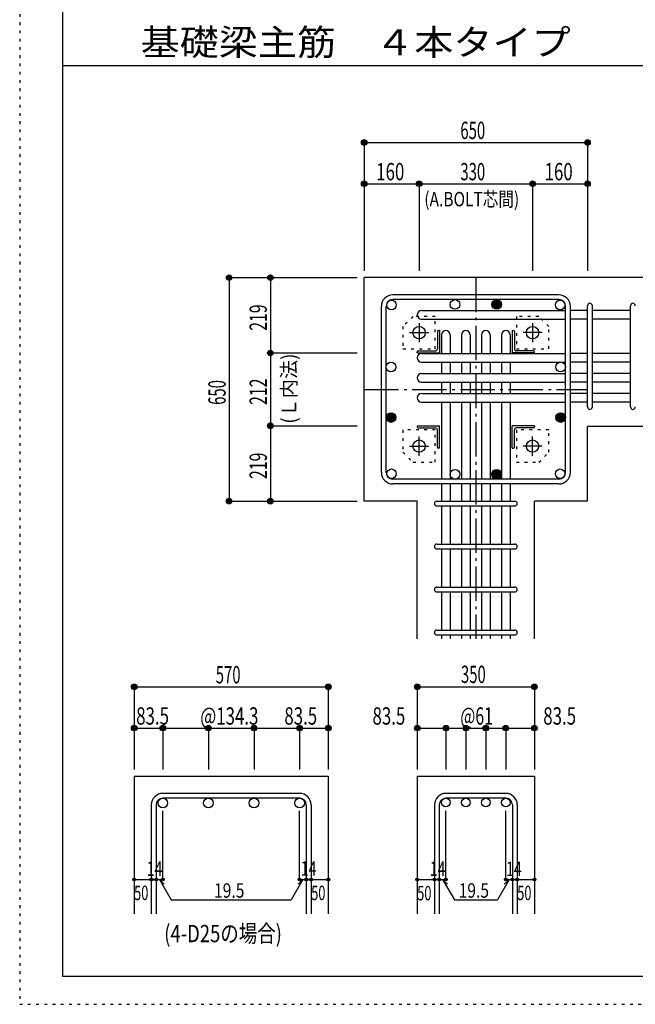
# Model space of a CAD drawing. Units: millimetres. Extents: x 94 to 8294, y 92 to 5852.
# Drawn here: x 94 to 1885, y 92 to 2956 of the extents above; entities that cross this region are included whole.
import ezdxf

# ---------------------------------------------------------------- set-up
doc = ezdxf.new("R2010")
doc.units = ezdxf.units.MM
doc.header["$LTSCALE"] = 20
for name, pattern in [('CENTER', [12, 5, -0.8, 0.4, -0.8, 5]), ('DIVIDE', [13.2, 5, -0.8, 0.4, -0.8, 0.4, -0.8, 5]), ('DOT', [1.6, 0.4, -0.8, 0.4])]:
    doc.linetypes.add(name, pattern=pattern)
for name, color, linetype in [('098', 7, 'Continuous'), ('099', 7, 'Continuous'), ('100', 7, 'Continuous'), ('101', 7, 'Continuous'), ('102', 7, 'Continuous'), ('103', 7, 'Continuous'), ('104', 7, 'Continuous'), ('106', 7, 'Continuous'), ('110', 7, 'Continuous'), ('241', 7, 'Continuous'), ('250', 7, 'Continuous')]:
    doc.layers.add(name, color=color, linetype=linetype)
doc.styles.add('DRACAD', font='txt', dxfattribs={"width": 0.85, "bigfont": 'extfont2'})

msp = doc.modelspace()

# ---------------------------------------------------------------- linework, layer by layer
at = {"layer": '098', "color": 2, "linetype": 'Continuous'}
for p, q in [((2146.1, 2205.3), (1096.1, 2205.3)), ((1096.1, 1555.3), (1096.1, 2205.3)), ((2146.1, 1772.3), (1746.1, 1772.3)), ((1746.1, 1555.3), (1746.1, 1772.3)), ((1250.6, 1555.3), (1096.1, 1555.3)), ((1250.6, 1155.3), (1250.6, 1555.3)), ((1591.6, 1155.3), (1591.6, 1555.3)), ((1746.1, 1555.3), (1591.6, 1555.3)), ((426.8, 755.3), (426.8, 355.3)), ((426.8, 755.3), (991.8, 755.3)), ((991.8, 755.3), (991.8, 355.3)), ((1250.6, 755.3), (1250.6, 355.3)), ((1250.6, 755.3), (1591.6, 755.3)), ((1591.6, 755.3), (1591.6, 355.3))]:
    msp.add_line(p, q, dxfattribs=at)
at = {"layer": '099', "color": 4, "linetype": 'CENTER'}
for p, q in [((1256.1, 2073.1), (1256.1, 2017.6)), ((1586.1, 2073.1), (1586.1, 2017.6)), ((1228.3, 2045.3), (1283.8, 2045.3)), ((1613.9, 2045.3), (1558.4, 2045.3)), ((1256.1, 1687.5), (1256.1, 1743)), ((1586.1, 1687.5), (1586.1, 1743)), ((1228.3, 1715.3), (1283.8, 1715.3)), ((1613.9, 1715.3), (1558.4, 1715.3))]:
    msp.add_line(p, q, dxfattribs=at)
at = {"layer": '099', "color": 4, "linetype": 'Continuous'}
for p, q in [((1309.1, 2048.3), (1309.1, 1998.3)), ((1315.1, 2051.3), (1312.1, 2051.3)), ((1315.1, 2051.3), (1315.1, 1986.3)), ((1527.1, 2051.3), (1527.1, 1986.3)), ((1527.1, 2051.3), (1530.1, 2051.3)), ((1533.1, 2048.3), (1533.1, 1998.3)), ((1250.1, 1986.3), (1250.1, 1989.3)), ((1250.1, 1986.3), (1315.1, 1986.3)), ((1253.1, 1992.3), (1303.1, 1992.3)), ((1592.1, 1986.3), (1527.1, 1986.3)), ((1589.1, 1992.3), (1539.1, 1992.3)), ((1592.1, 1986.3), (1592.1, 1989.3)), ((1250.1, 1774.3), (1250.1, 1771.3)), ((1250.1, 1774.3), (1315.1, 1774.3)), ((1253.1, 1768.3), (1303.1, 1768.3)), ((1309.1, 1712.3), (1309.1, 1762.3)), ((1315.1, 1709.3), (1315.1, 1774.3)), ((1527.1, 1709.3), (1527.1, 1774.3)), ((1592.1, 1774.3), (1527.1, 1774.3)), ((1533.1, 1712.3), (1533.1, 1762.3)), ((1589.1, 1768.3), (1539.1, 1768.3)), ((1592.1, 1774.3), (1592.1, 1771.3)), ((1592.1, 1774.3), (1592.1, 1771.3)), ((1315.1, 1709.3), (1312.1, 1709.3)), ((1527.1, 1709.3), (1530.1, 1709.3))]:
    msp.add_line(p, q, dxfattribs=at)
at = {"layer": '099', "color": 3, "linetype": 'Continuous'}
for centre in [(1256.1, 2045.3), (1586.1, 2045.3), (1256.1, 1715.3), (1586.1, 1715.3)]:
    msp.add_circle(centre, 18, dxfattribs=at)
at = {"layer": '099', "color": 4, "linetype": 'Continuous'}
for centre, radius, start, end in [((1312.1, 2048.3), 3, 90, 180), ((1530.1, 2048.3), 3, 0, 90), ((1253.1, 1989.3), 3, 90, 180), ((1303.1, 1998.3), 6, 270, 0), ((1539.1, 1998.3), 6, 180, 270), ((1589.1, 1989.3), 3, 0, 90), ((1253.1, 1771.3), 3, 180, 270), ((1303.1, 1762.3), 6, 0, 90), ((1539.1, 1762.3), 6, 90, 180), ((1589.1, 1771.3), 3, 270, 0), ((1312.1, 1712.3), 3, 180, 270), ((1530.1, 1712.3), 3, 270, 0)]:
    msp.add_arc(centre, radius, start, end, dxfattribs=at)
at = {"layer": '100', "color": 3, "linetype": 'Continuous'}
for centre in [(1175.7, 2125.7), (1360.6, 2127.3), (1666.5, 2125.7), (1174.1, 1945.3), (1668.1, 1945.3), (1175.7, 1634.9), (1360.6, 1633.3), (1666.5, 1634.9)]:
    msp.add_circle(centre, 14, dxfattribs=at)
at = {"layer": '100', "color": 4, "linetype": 'Continuous'}
for centre, radius in [((1481.6, 2127.3), 14), ((1481.6, 2127.3), 12.5), ((1481.6, 2127.3), 11), ((1481.6, 2127.3), 9.5), ((1481.6, 2127.3), 8), ((1481.6, 2127.3), 6.5), ((1481.6, 2127.3), 5), ((1481.6, 2127.3), 3.5), ((1481.6, 2127.3), 2), ((1481.6, 2127.3), 0.5), ((1174.1, 1798.5), 14), ((1174.1, 1798.5), 12.5), ((1174.1, 1798.5), 11), ((1174.1, 1798.5), 9.5), ((1174.1, 1798.5), 8), ((1174.1, 1798.5), 6.5), ((1668.1, 1798.5), 14), ((1668.1, 1798.5), 12.5), ((1668.1, 1798.5), 11), ((1668.1, 1798.5), 9.5), ((1668.1, 1798.5), 8), ((1668.1, 1798.5), 6.5), ((1174.1, 1798.5), 5), ((1174.1, 1798.5), 3.5), ((1174.1, 1798.5), 2), ((1174.1, 1798.5), 0.5), ((1668.1, 1798.5), 5), ((1668.1, 1798.5), 3.5), ((1668.1, 1798.5), 2), ((1668.1, 1798.5), 0.5), ((1481.6, 1633.3), 14), ((1481.6, 1633.3), 12.5), ((1481.6, 1633.3), 11), ((1481.6, 1633.3), 9.5), ((1481.6, 1633.3), 8), ((1481.6, 1633.3), 6.5), ((1481.6, 1633.3), 5), ((1481.6, 1633.3), 3.5), ((1481.6, 1633.3), 2), ((1481.6, 1633.3), 0.5)]:
    msp.add_circle(centre, radius, dxfattribs=at)
at = {"layer": '101', "color": 7, "linetype": 'Continuous'}
for p, q in [((1662.6, 2155.3), (1179.6, 2155.3)), ((1146.1, 1638.8), (1146.1, 2121.8)), ((1160.1, 1638.8), (1160.1, 2121.8)), ((1662.6, 2141.3), (1179.6, 2141.3)), ((1682.1, 1638.8), (1682.1, 2121.8)), ((1696.1, 1638.8), (1696.1, 2121.8)), ((1662.6, 1619.3), (1179.6, 1619.3)), ((1662.6, 1605.3), (1179.6, 1605.3))]:
    msp.add_line(p, q, dxfattribs=at)
for centre, radius, start, end in [((1179.6, 2121.8), 33.5, 90, 180), ((1662.6, 2121.8), 33.5, 0, 90), ((1179.6, 2121.8), 19.5, 90, 180), ((1662.6, 2121.8), 19.5, 0, 90), ((1179.6, 1638.8), 33.5, 180, 270), ((1179.6, 1638.8), 19.5, 180, 270), ((1662.6, 1638.8), 19.5, 270, 0), ((1662.6, 1638.8), 33.5, 270, 0)]:
    msp.add_arc(centre, radius, start, end, dxfattribs=at)
at = {"layer": '102', "color": 7, "linetype": 'Continuous'}
for p, q in [((1262.6, 2109.7), (1682.1, 2109.7)), ((1746.1, 2109.7), (1696.1, 2109.7)), ((1871.1, 2109.7), (1760.1, 2109.7)), ((1262.6, 2084.7), (1682.1, 2084.7)), ((1746.1, 2084.7), (1696.1, 2084.7)), ((1871.1, 2084.7), (1760.1, 2084.7)), ((1321.6, 2038.8), (1321.6, 1984.3)), ((1346.6, 2038.8), (1346.6, 1984.3)), ((1379.6, 2038.8), (1379.6, 1984.3)), ((1404.6, 2038.8), (1404.6, 1984.3)), ((1437.6, 2038.8), (1437.6, 1984.3)), ((1462.6, 2038.8), (1462.6, 1984.3)), ((1495.6, 2038.8), (1495.6, 1984.3)), ((1520.6, 2038.8), (1520.6, 1984.3)), ((1262.6, 1984.3), (1682.1, 1984.3)), ((1746.1, 1984.3), (1696.1, 1984.3)), ((1871.1, 1984.3), (1760.1, 1984.3)), ((1262.6, 1959.3), (1682.1, 1959.3)), ((1321.6, 1959.3), (1321.6, 1926.3)), ((1346.6, 1959.3), (1346.6, 1926.3)), ((1379.6, 1959.3), (1379.6, 1926.3)), ((1404.6, 1959.3), (1404.6, 1926.3)), ((1437.6, 1959.3), (1437.6, 1926.3)), ((1462.6, 1959.3), (1462.6, 1926.3)), ((1495.6, 1959.3), (1495.6, 1926.3)), ((1520.6, 1959.3), (1520.6, 1926.3)), ((1746.1, 1959.3), (1696.1, 1959.3)), ((1871.1, 1959.3), (1760.1, 1959.3)), ((1262.6, 1926.3), (1682.1, 1926.3)), ((1746.1, 1926.3), (1696.1, 1926.3)), ((1871.1, 1926.3), (1760.1, 1926.3)), ((1262.6, 1901.3), (1682.1, 1901.3)), ((1321.6, 1901.3), (1321.6, 1868.3)), ((1346.6, 1901.3), (1346.6, 1868.3)), ((1379.6, 1901.3), (1379.6, 1868.3)), ((1404.6, 1901.3), (1404.6, 1868.3)), ((1437.6, 1901.3), (1437.6, 1868.3)), ((1462.6, 1901.3), (1462.6, 1868.3)), ((1495.6, 1901.3), (1495.6, 1868.3)), ((1520.6, 1901.3), (1520.6, 1868.3)), ((1746.1, 1901.3), (1696.1, 1901.3)), ((1871.1, 1901.3), (1760.1, 1901.3)), ((1262.6, 1868.3), (1682.1, 1868.3)), ((1746.1, 1868.3), (1696.1, 1868.3)), ((1871.1, 1868.3), (1760.1, 1868.3)), ((1262.6, 1843.3), (1682.1, 1843.3)), ((1321.6, 1843.3), (1321.6, 1619.3)), ((1346.6, 1843.3), (1346.6, 1619.3)), ((1379.6, 1843.3), (1379.6, 1619.3)), ((1404.6, 1843.3), (1404.6, 1619.3)), ((1437.6, 1843.3), (1437.6, 1619.3)), ((1462.6, 1843.3), (1462.6, 1619.3)), ((1495.6, 1843.3), (1495.6, 1619.3)), ((1520.6, 1843.3), (1520.6, 1619.3)), ((1746.1, 1843.3), (1696.1, 1843.3)), ((1871.1, 1843.3), (1760.1, 1843.3)), ((1321.6, 1605.3), (1321.6, 1555.3)), ((1346.6, 1605.3), (1346.6, 1555.3)), ((1379.6, 1605.3), (1379.6, 1555.3)), ((1404.6, 1605.3), (1404.6, 1555.3)), ((1437.6, 1605.3), (1437.6, 1555.3)), ((1462.6, 1605.3), (1462.6, 1555.3)), ((1495.6, 1605.3), (1495.6, 1555.3)), ((1520.6, 1605.3), (1520.6, 1555.3)), ((1321.6, 1541.3), (1321.6, 1430.3)), ((1346.6, 1541.3), (1346.6, 1430.3)), ((1379.6, 1541.3), (1379.6, 1430.3)), ((1404.6, 1541.3), (1404.6, 1430.3)), ((1437.6, 1541.3), (1437.6, 1430.3)), ((1462.6, 1541.3), (1462.6, 1430.3)), ((1495.6, 1541.3), (1495.6, 1430.3)), ((1520.6, 1541.3), (1520.6, 1430.3)), ((1321.6, 1416.3), (1321.6, 1305.3)), ((1346.6, 1416.3), (1346.6, 1305.3)), ((1379.6, 1416.3), (1379.6, 1305.3)), ((1404.6, 1416.3), (1404.6, 1305.3)), ((1437.6, 1416.3), (1437.6, 1305.3)), ((1462.6, 1416.3), (1462.6, 1305.3)), ((1495.6, 1416.3), (1495.6, 1305.3)), ((1520.6, 1416.3), (1520.6, 1305.3)), ((1321.6, 1291.3), (1321.6, 1180.3)), ((1346.6, 1291.3), (1346.6, 1180.3)), ((1379.6, 1291.3), (1379.6, 1180.3)), ((1404.6, 1291.3), (1404.6, 1180.3)), ((1437.6, 1291.3), (1437.6, 1180.3)), ((1462.6, 1291.3), (1462.6, 1180.3)), ((1495.6, 1291.3), (1495.6, 1180.3)), ((1520.6, 1291.3), (1520.6, 1180.3)), ((1321.6, 1166.3), (1321.6, 1155.3)), ((1346.6, 1166.3), (1346.6, 1155.3)), ((1379.6, 1166.3), (1379.6, 1155.3)), ((1404.6, 1166.3), (1404.6, 1155.3)), ((1437.6, 1166.3), (1437.6, 1155.3)), ((1462.6, 1166.3), (1462.6, 1155.3)), ((1495.6, 1166.3), (1495.6, 1155.3)), ((1520.6, 1166.3), (1520.6, 1155.3))]:
    msp.add_line(p, q, dxfattribs=at)
at = {"layer": '102', "color": 3, "linetype": 'Continuous'}
for centre, radius in [((510.3, 677.3), 14), ((642.9, 677.3), 14), ((775.6, 677.3), 14), ((908.3, 677.3), 14), ((1334.1, 678.8), 12.5), ((1392.1, 678.8), 12.5), ((1450.1, 678.8), 12.5), ((1508.1, 678.8), 12.5)]:
    msp.add_circle(centre, radius, dxfattribs=at)
at = {"layer": '102', "color": 7, "linetype": 'Continuous'}
for centre, start, end in [((1262.6, 2097.2), 90, 180), ((1262.6, 2097.2), 180, 270), ((1334.1, 2038.8), 90, 180), ((1334.1, 2038.8), 0, 90), ((1392.1, 2038.8), 90, 180), ((1392.1, 2038.8), 0, 90), ((1450.1, 2038.8), 90, 180), ((1450.1, 2038.8), 0, 90), ((1508.1, 2038.8), 90, 180), ((1508.1, 2038.8), 0, 90), ((1262.6, 1971.8), 90, 180), ((1262.6, 1971.8), 180, 270), ((1262.6, 1913.8), 90, 180), ((1262.6, 1913.8), 180, 270), ((1262.6, 1855.8), 90, 180), ((1262.6, 1855.8), 180, 270)]:
    msp.add_arc(centre, 12.5, start, end, dxfattribs=at)
at = {"layer": '103', "color": 7, "linetype": 'Continuous'}
for p, q in [((1746.1, 1829.3), (1746.1, 2123.3)), ((1746.1, 1829.3), (1746.1, 2123.3)), ((1746.1, 1829.3), (1746.1, 2123.3)), ((1746.1, 1829.3), (1746.1, 2123.3)), ((1760.1, 1829.3), (1760.1, 2123.3)), ((1760.1, 1829.3), (1760.1, 2123.3)), ((1760.1, 1829.3), (1760.1, 2123.3)), ((1760.1, 1829.3), (1760.1, 2123.3)), ((1871.1, 1829.3), (1871.1, 2123.3)), ((1307.6, 1555.3), (1534.2, 1555.3)), ((1307.6, 1541.3), (1534.2, 1541.3)), ((1307.6, 1430.3), (1534.2, 1430.3)), ((1307.6, 1416.3), (1534.2, 1416.3)), ((1307.6, 1305.3), (1534.2, 1305.3)), ((1307.6, 1291.3), (1534.2, 1291.3)), ((1307.6, 1180.3), (1534.2, 1180.3)), ((1307.6, 1166.3), (1534.2, 1166.3)), ((908.3, 705.3), (510.3, 705.3)), ((908.3, 691.3), (510.3, 691.3)), ((1508.1, 705.3), (1334.1, 705.3)), ((1508.1, 691.3), (1334.1, 691.3)), ((476.8, 671.8), (476.8, 355.3)), ((490.8, 671.8), (490.8, 355.3)), ((927.8, 671.8), (927.8, 355.3)), ((941.8, 671.8), (941.8, 355.3)), ((1300.6, 671.8), (1300.6, 355.3)), ((1314.6, 671.8), (1314.6, 355.3)), ((1527.6, 671.8), (1527.6, 355.3)), ((1541.6, 671.8), (1541.6, 355.3))]:
    msp.add_line(p, q, dxfattribs=at)
for centre, radius, start, end in [((1753.1, 2123.7), 7, 0, 180), ((1753.1, 2123.7), 7, 0, 180), ((1753.1, 2123.7), 7, 0, 180), ((1753.1, 2123.7), 7, 0, 180), ((1878.1, 2123.7), 7, 0, 180), ((1753.1, 1829.3), 7, 180, 0), ((1753.1, 1829.3), 7, 180, 0), ((1753.1, 1829.3), 7, 180, 0), ((1753.1, 1829.3), 7, 180, 0), ((1878.1, 1829.3), 7, 180, 0), ((1307.6, 1548.3), 7, 90, 270), ((1307.6, 1548.3), 7, 90, 270), ((1307.6, 1548.3), 7, 90, 270), ((1307.6, 1548.3), 7, 90, 270), ((1534.6, 1548.3), 7, 270, 90), ((1534.6, 1548.3), 7, 270, 90), ((1534.6, 1548.3), 7, 270, 90), ((1534.6, 1548.3), 7, 270, 90), ((1307.6, 1423.3), 7, 90, 270), ((1534.6, 1423.3), 7, 270, 90), ((1307.6, 1298.3), 7, 90, 270), ((1534.6, 1298.3), 7, 270, 90), ((1307.6, 1173.3), 7, 90, 270), ((1534.6, 1173.3), 7, 270, 90), ((510.3, 671.8), 33.5, 90, 180), ((510.3, 671.8), 19.5, 90, 180), ((908.3, 671.8), 33.5, 0, 90), ((908.3, 671.8), 19.5, 0, 90), ((1334.1, 671.8), 33.5, 90, 180), ((1334.1, 671.8), 19.5, 90, 180), ((1508.1, 671.8), 33.5, 0, 90), ((1508.1, 671.8), 19.5, 0, 90)]:
    msp.add_arc(centre, radius, start, end, dxfattribs=at)
at = {"layer": '106', "color": 4, "linetype": 'DOT'}
for p, q in [((1238.1, 2092.3), (1209.1, 2063.3)), ((1303.1, 2092.3), (1238.1, 2092.3)), ((1303.1, 1998.3), (1303.1, 2092.3)), ((1604.1, 2092.3), (1539.1, 2092.3)), ((1539.1, 2092.3), (1539.1, 1998.3)), ((1633.1, 2063.3), (1604.1, 2092.3)), ((1209.1, 2063.3), (1209.1, 1998.3)), ((1633.1, 1998.3), (1633.1, 2063.3)), ((1209.1, 1998.3), (1303.1, 1998.3)), ((1539.1, 1998.3), (1633.1, 1998.3)), ((1303.1, 1762.3), (1209.1, 1762.3)), ((1209.1, 1762.3), (1209.1, 1697.3)), ((1303.1, 1668.3), (1303.1, 1762.3)), ((1633.1, 1762.3), (1539.1, 1762.3)), ((1539.1, 1762.3), (1539.1, 1668.3)), ((1633.1, 1697.3), (1633.1, 1762.3)), ((1209.1, 1697.3), (1238.1, 1668.3)), ((1604.1, 1668.3), (1633.1, 1697.3)), ((1238.1, 1668.3), (1303.1, 1668.3)), ((1539.1, 1668.3), (1604.1, 1668.3))]:
    msp.add_line(p, q, dxfattribs=at)
at = {"layer": '110', "color": 4, "linetype": 'Continuous'}
for p, q in [((1096.1, 2598.4), (1096.1, 2478.4)), ((1096.1, 2598.4), (1746.1, 2598.4)), ((1746.1, 2598.4), (1746.1, 2478.4)), ((1096.1, 2478.4), (1096.1, 2225.3)), ((1096.1, 2478.4), (1256.1, 2478.4)), ((1256.1, 2478.4), (1256.1, 2225.3)), ((1256.1, 2478.4), (1586.1, 2478.4)), ((1586.1, 2478.4), (1586.1, 2225.3)), ((1586.1, 2478.4), (1746.1, 2478.4)), ((1746.1, 2478.4), (1746.1, 2225.3)), ((703.1, 2205.3), (823.1, 2205.3)), ((703.1, 2205.3), (703.1, 1555.3)), ((823.1, 2205.3), (1076.1, 2205.3)), ((823.1, 2205.3), (823.1, 1986.3)), ((823.1, 1986.3), (1076.1, 1986.3)), ((823.1, 1986.3), (823.1, 1774.3)), ((823.1, 1774.3), (1076.1, 1774.3)), ((823.1, 1774.3), (823.1, 1555.3)), ((703.1, 1555.3), (823.1, 1555.3)), ((823.1, 1555.3), (1076.1, 1555.3)), ((426.8, 1015.3), (426.8, 895.3)), ((426.8, 1015.3), (991.8, 1015.3)), ((991.8, 1015.3), (991.8, 895.3)), ((1250.6, 1015.3), (1250.6, 895.3)), ((1250.6, 1015.3), (1591.6, 1015.3)), ((1591.6, 1015.3), (1591.6, 895.3)), ((426.8, 895.3), (510.3, 895.3)), ((426.8, 895.3), (426.8, 775.3)), ((510.3, 895.3), (510.3, 775.3)), ((510.3, 895.3), (642.9, 895.3)), ((642.9, 895.3), (642.9, 775.3)), ((642.9, 895.3), (991.8, 895.3)), ((775.6, 895.3), (775.6, 775.3)), ((908.3, 895.3), (908.3, 775.3)), ((991.8, 895.3), (991.8, 775.3)), ((1250.6, 895.3), (1334.1, 895.3)), ((1250.6, 895.3), (1250.6, 775.3)), ((1334.1, 895.3), (1334.1, 775.3)), ((1334.1, 895.3), (1392.1, 895.3)), ((1392.1, 895.3), (1392.1, 775.3)), ((1392.1, 895.3), (1591.6, 895.3)), ((1450.1, 895.3), (1450.1, 775.3)), ((1508.1, 895.3), (1508.1, 775.3)), ((1591.6, 895.3), (1591.6, 775.3)), ((510.3, 455.3), (510.3, 654.7)), ((908.3, 455.3), (908.3, 654.7)), ((1334.1, 455.3), (1334.1, 654.7)), ((1508.1, 455.3), (1508.1, 654.7)), ((426.8, 455.3), (476.8, 455.3)), ((476.8, 455.3), (510.3, 455.3)), ((500.5, 455.3), (514.6, 441.2)), ((500.5, 455.3), (534.7, 396.1)), ((918, 455.3), (883.8, 396.1)), ((918, 455.3), (903.9, 441.2)), ((908.3, 455.3), (991.8, 455.3)), ((927.8, 455.3), (941.8, 455.3)), ((1250.6, 455.3), (1300.6, 455.3)), ((1300.6, 455.3), (1334.1, 455.3)), ((1324.4, 455.3), (1338.5, 441.2)), ((1324.4, 455.3), (1358.6, 396.1)), ((1517.9, 455.3), (1483.7, 396.1)), ((1517.9, 455.3), (1503.7, 441.2)), ((1508.1, 455.3), (1591.6, 455.3)), ((1527.6, 455.3), (1541.6, 455.3)), ((534.7, 396.1), (883.8, 396.1)), ((1358.6, 396.1), (1483.7, 396.1))]:
    msp.add_line(p, q, dxfattribs=at)
at = {"layer": '110', "color": 4, "linetype": 'CENTER'}
for p, q in [((1421.1, 2205.3), (1421.1, 1155.3)), ((1096.1, 1880.3), (1746.1, 1880.3))]:
    msp.add_line(p, q, dxfattribs=at)
at = {"layer": '110', "color": 4, "linetype": 'Continuous'}
for centre, radius in [((1096.1, 2598.4), 8), ((1746.1, 2598.4), 8), ((1096.1, 2598.4), 7.2), ((1096.1, 2598.4), 6.4), ((1096.1, 2598.4), 5.6), ((1096.1, 2598.4), 4.8), ((1096.1, 2598.4), 4), ((1096.1, 2598.4), 3.2), ((1096.1, 2598.4), 2.4), ((1096.1, 2598.4), 1.6), ((1096.1, 2598.4), 0.8), ((1746.1, 2598.4), 7.2), ((1746.1, 2598.4), 6.4), ((1746.1, 2598.4), 5.6), ((1746.1, 2598.4), 4.8), ((1746.1, 2598.4), 4), ((1746.1, 2598.4), 3.2), ((1746.1, 2598.4), 2.4), ((1746.1, 2598.4), 1.6), ((1746.1, 2598.4), 0.8), ((1096.1, 2478.4), 8), ((1096.1, 2478.4), 7.2), ((1096.1, 2478.4), 6.4), ((1096.1, 2478.4), 5.6), ((1096.1, 2478.4), 4.8), ((1096.1, 2478.4), 4), ((1096.1, 2478.4), 3.2), ((1096.1, 2478.4), 2.4), ((1096.1, 2478.4), 1.6), ((1096.1, 2478.4), 0.8), ((1256.1, 2478.4), 8), ((1256.1, 2478.4), 7.2), ((1256.1, 2478.4), 6.4), ((1256.1, 2478.4), 5.6), ((1256.1, 2478.4), 4.8), ((1256.1, 2478.4), 4), ((1256.1, 2478.4), 3.2), ((1256.1, 2478.4), 2.4), ((1256.1, 2478.4), 1.6), ((1256.1, 2478.4), 0.8), ((1586.1, 2478.4), 8), ((1586.1, 2478.4), 7.2), ((1586.1, 2478.4), 6.4), ((1586.1, 2478.4), 5.6), ((1586.1, 2478.4), 4.8), ((1586.1, 2478.4), 4), ((1586.1, 2478.4), 3.2), ((1586.1, 2478.4), 2.4), ((1586.1, 2478.4), 1.6), ((1586.1, 2478.4), 0.8), ((1746.1, 2478.4), 8), ((1746.1, 2478.4), 7.2), ((1746.1, 2478.4), 6.4), ((1746.1, 2478.4), 5.6), ((1746.1, 2478.4), 4.8), ((1746.1, 2478.4), 4), ((1746.1, 2478.4), 3.2), ((1746.1, 2478.4), 2.4), ((1746.1, 2478.4), 1.6), ((1746.1, 2478.4), 0.8), ((703.1, 2205.3), 8), ((703.1, 2205.3), 7.2), ((703.1, 2205.3), 6.4), ((703.1, 2205.3), 5.6), ((703.1, 2205.3), 4.8), ((703.1, 2205.3), 4), ((703.1, 2205.3), 3.2), ((703.1, 2205.3), 2.4), ((703.1, 2205.3), 1.6), ((703.1, 2205.3), 0.8), ((823.1, 2205.3), 8), ((823.1, 2205.3), 7.2), ((823.1, 2205.3), 6.4), ((823.1, 2205.3), 5.6), ((823.1, 2205.3), 4.8), ((823.1, 2205.3), 4), ((823.1, 2205.3), 3.2), ((823.1, 2205.3), 2.4), ((823.1, 2205.3), 1.6), ((823.1, 2205.3), 0.8), ((823.1, 1986.3), 8), ((823.1, 1986.3), 7.2), ((823.1, 1986.3), 6.4), ((823.1, 1986.3), 5.6), ((823.1, 1986.3), 4.8), ((823.1, 1986.3), 4), ((823.1, 1986.3), 3.2), ((823.1, 1986.3), 2.4), ((823.1, 1986.3), 1.6), ((823.1, 1986.3), 0.8), ((823.1, 1774.3), 8), ((823.1, 1774.3), 7.2), ((823.1, 1774.3), 6.4), ((823.1, 1774.3), 5.6), ((823.1, 1774.3), 4.8), ((823.1, 1774.3), 4), ((823.1, 1774.3), 3.2), ((823.1, 1774.3), 2.4), ((823.1, 1774.3), 1.6), ((823.1, 1774.3), 0.8), ((703.1, 1555.3), 8), ((703.1, 1555.3), 7.2), ((703.1, 1555.3), 6.4), ((703.1, 1555.3), 5.6), ((703.1, 1555.3), 4.8), ((703.1, 1555.3), 4), ((703.1, 1555.3), 3.2), ((703.1, 1555.3), 2.4), ((703.1, 1555.3), 1.6), ((703.1, 1555.3), 0.8), ((823.1, 1555.3), 8), ((823.1, 1555.3), 7.2), ((823.1, 1555.3), 6.4), ((823.1, 1555.3), 5.6), ((823.1, 1555.3), 4.8), ((823.1, 1555.3), 4), ((823.1, 1555.3), 3.2), ((823.1, 1555.3), 2.4), ((823.1, 1555.3), 1.6), ((823.1, 1555.3), 0.8), ((426.8, 1015.3), 8), ((426.8, 1015.3), 7.2), ((426.8, 1015.3), 6.4), ((426.8, 1015.3), 5.6), ((426.8, 1015.3), 4.8), ((426.8, 1015.3), 4), ((426.8, 1015.3), 3.2), ((426.8, 1015.3), 2.4), ((426.8, 1015.3), 1.6), ((426.8, 1015.3), 0.8), ((991.8, 1015.3), 8), ((991.8, 1015.3), 7.2), ((991.8, 1015.3), 6.4), ((991.8, 1015.3), 5.6), ((991.8, 1015.3), 4.8), ((991.8, 1015.3), 4), ((991.8, 1015.3), 3.2), ((991.8, 1015.3), 2.4), ((991.8, 1015.3), 1.6), ((991.8, 1015.3), 0.8), ((1250.6, 1015.3), 8), ((1250.6, 1015.3), 7.2), ((1250.6, 1015.3), 6.4), ((1250.6, 1015.3), 5.6), ((1250.6, 1015.3), 4.8), ((1250.6, 1015.3), 4), ((1250.6, 1015.3), 3.2), ((1250.6, 1015.3), 2.4), ((1250.6, 1015.3), 1.6), ((1250.6, 1015.3), 0.8), ((1591.6, 1015.3), 8), ((1591.6, 1015.3), 7.2), ((1591.6, 1015.3), 6.4), ((1591.6, 1015.3), 5.6), ((1591.6, 1015.3), 4.8), ((1591.6, 1015.3), 4), ((1591.6, 1015.3), 3.2), ((1591.6, 1015.3), 2.4), ((1591.6, 1015.3), 1.6), ((1591.6, 1015.3), 0.8), ((426.8, 895.3), 8), ((426.8, 895.3), 7.2), ((426.8, 895.3), 6.4), ((426.8, 895.3), 5.6), ((426.8, 895.3), 4.8), ((426.8, 895.3), 4), ((426.8, 895.3), 3.2), ((426.8, 895.3), 2.4), ((426.8, 895.3), 1.6), ((426.8, 895.3), 0.8), ((510.3, 895.3), 8), ((510.3, 895.3), 7.2), ((510.3, 895.3), 6.4), ((510.3, 895.3), 5.6), ((510.3, 895.3), 4.8), ((510.3, 895.3), 4), ((510.3, 895.3), 3.2), ((510.3, 895.3), 2.4), ((510.3, 895.3), 1.6), ((510.3, 895.3), 0.8), ((642.9, 895.3), 8), ((642.9, 895.3), 7.2), ((642.9, 895.3), 6.4), ((642.9, 895.3), 5.6), ((642.9, 895.3), 4.8), ((642.9, 895.3), 4), ((642.9, 895.3), 3.2), ((642.9, 895.3), 2.4), ((642.9, 895.3), 1.6), ((642.9, 895.3), 0.8), ((775.6, 895.3), 8), ((775.6, 895.3), 7.2), ((775.6, 895.3), 6.4), ((775.6, 895.3), 5.6), ((775.6, 895.3), 4.8), ((775.6, 895.3), 4), ((775.6, 895.3), 3.2), ((775.6, 895.3), 2.4), ((775.6, 895.3), 1.6), ((775.6, 895.3), 0.8), ((908.3, 895.3), 8), ((908.3, 895.3), 7.2), ((908.3, 895.3), 6.4), ((908.3, 895.3), 5.6), ((908.3, 895.3), 4.8), ((908.3, 895.3), 4), ((908.3, 895.3), 3.2), ((908.3, 895.3), 2.4), ((908.3, 895.3), 1.6), ((908.3, 895.3), 0.8), ((991.8, 895.3), 8), ((991.8, 895.3), 7.2), ((991.8, 895.3), 6.4), ((991.8, 895.3), 5.6), ((991.8, 895.3), 4.8), ((991.8, 895.3), 4), ((991.8, 895.3), 3.2), ((991.8, 895.3), 2.4), ((991.8, 895.3), 1.6), ((991.8, 895.3), 0.8), ((1250.6, 895.3), 8), ((1250.6, 895.3), 7.2), ((1250.6, 895.3), 6.4), ((1250.6, 895.3), 5.6), ((1250.6, 895.3), 4.8), ((1250.6, 895.3), 4), ((1250.6, 895.3), 3.2), ((1250.6, 895.3), 2.4), ((1250.6, 895.3), 1.6), ((1250.6, 895.3), 0.8), ((1334.1, 895.3), 8), ((1334.1, 895.3), 7.2), ((1334.1, 895.3), 6.4), ((1334.1, 895.3), 5.6), ((1334.1, 895.3), 4.8), ((1334.1, 895.3), 4), ((1334.1, 895.3), 3.2), ((1334.1, 895.3), 2.4), ((1334.1, 895.3), 1.6), ((1334.1, 895.3), 0.8), ((1392.1, 895.3), 8), ((1392.1, 895.3), 7.2), ((1392.1, 895.3), 6.4), ((1392.1, 895.3), 5.6), ((1392.1, 895.3), 4.8), ((1392.1, 895.3), 4), ((1392.1, 895.3), 3.2), ((1392.1, 895.3), 2.4), ((1392.1, 895.3), 1.6), ((1392.1, 895.3), 0.8), ((1450.1, 895.3), 8), ((1450.1, 895.3), 7.2), ((1450.1, 895.3), 6.4), ((1450.1, 895.3), 5.6), ((1450.1, 895.3), 4.8), ((1450.1, 895.3), 4), ((1450.1, 895.3), 3.2), ((1450.1, 895.3), 2.4), ((1450.1, 895.3), 1.6), ((1450.1, 895.3), 0.8), ((1508.1, 895.3), 8), ((1508.1, 895.3), 7.2), ((1508.1, 895.3), 6.4), ((1508.1, 895.3), 5.6), ((1508.1, 895.3), 4.8), ((1508.1, 895.3), 4), ((1508.1, 895.3), 3.2), ((1508.1, 895.3), 2.4), ((1508.1, 895.3), 1.6), ((1508.1, 895.3), 0.8), ((1591.6, 895.3), 8), ((1591.6, 895.3), 7.2), ((1591.6, 895.3), 6.4), ((1591.6, 895.3), 5.6), ((1591.6, 895.3), 4.8), ((1591.6, 895.3), 4), ((1591.6, 895.3), 3.2), ((1591.6, 895.3), 2.4), ((1591.6, 895.3), 1.6), ((1591.6, 895.3), 0.8), ((426.8, 455.3), 4), ((426.8, 455.3), 3.6), ((426.8, 455.3), 3.2), ((476.8, 455.3), 4), ((476.8, 455.3), 3.6), ((476.8, 455.3), 3.2), ((490.8, 455.3), 4), ((490.8, 455.3), 3.6), ((490.8, 455.3), 3.2), ((510.3, 455.3), 4), ((510.3, 455.3), 3.6), ((510.3, 455.3), 3.2), ((908.3, 455.3), 4), ((908.3, 455.3), 3.6), ((908.3, 455.3), 3.2), ((927.8, 455.3), 4), ((927.8, 455.3), 3.6), ((927.8, 455.3), 3.2), ((941.8, 455.3), 4), ((941.8, 455.3), 3.6), ((941.8, 455.3), 3.2), ((991.8, 455.3), 4), ((991.8, 455.3), 3.6), ((991.8, 455.3), 3.2), ((1250.6, 455.3), 4), ((1250.6, 455.3), 3.6), ((1250.6, 455.3), 3.2), ((1300.6, 455.3), 4), ((1300.6, 455.3), 3.6), ((1300.6, 455.3), 3.2), ((1314.6, 455.3), 4), ((1314.6, 455.3), 3.6), ((1314.6, 455.3), 3.2), ((1334.1, 455.3), 4), ((1334.1, 455.3), 3.6), ((1334.1, 455.3), 3.2), ((1508.1, 455.3), 4), ((1508.1, 455.3), 3.6), ((1508.1, 455.3), 3.2), ((1527.6, 455.3), 4), ((1527.6, 455.3), 3.6), ((1527.6, 455.3), 3.2), ((1541.6, 455.3), 4), ((1541.6, 455.3), 3.6), ((1541.6, 455.3), 3.2), ((1591.6, 455.3), 4), ((1591.6, 455.3), 3.6), ((1591.6, 455.3), 3.2), ((426.8, 455.3), 2.8), ((426.8, 455.3), 2.4), ((426.8, 455.3), 2), ((426.8, 455.3), 1.6), ((426.8, 455.3), 1.2), ((426.8, 455.3), 0.8), ((426.8, 455.3), 0.4), ((476.8, 455.3), 2.8), ((476.8, 455.3), 2.4), ((476.8, 455.3), 2), ((476.8, 455.3), 1.6), ((476.8, 455.3), 1.2), ((476.8, 455.3), 0.8), ((476.8, 455.3), 0.4), ((490.8, 455.3), 2.8), ((490.8, 455.3), 2.4), ((490.8, 455.3), 2), ((490.8, 455.3), 1.6), ((490.8, 455.3), 1.2), ((490.8, 455.3), 0.8), ((490.8, 455.3), 0.4), ((510.3, 455.3), 2.8), ((510.3, 455.3), 2.4), ((510.3, 455.3), 2), ((510.3, 455.3), 1.6), ((510.3, 455.3), 1.2), ((510.3, 455.3), 0.8), ((510.3, 455.3), 0.4), ((908.3, 455.3), 2.8), ((908.3, 455.3), 2.4), ((908.3, 455.3), 2), ((908.3, 455.3), 1.6), ((908.3, 455.3), 1.2), ((908.3, 455.3), 0.8), ((908.3, 455.3), 0.4), ((927.8, 455.3), 2.8), ((927.8, 455.3), 2.4), ((927.8, 455.3), 2), ((927.8, 455.3), 1.6), ((927.8, 455.3), 1.2), ((927.8, 455.3), 0.8), ((927.8, 455.3), 0.4), ((941.8, 455.3), 2.8), ((941.8, 455.3), 2.4), ((941.8, 455.3), 2), ((941.8, 455.3), 1.6), ((941.8, 455.3), 1.2), ((941.8, 455.3), 0.8), ((941.8, 455.3), 0.4), ((991.8, 455.3), 2.8), ((991.8, 455.3), 2.4), ((991.8, 455.3), 2), ((991.8, 455.3), 1.6), ((991.8, 455.3), 1.2), ((991.8, 455.3), 0.8), ((991.8, 455.3), 0.4), ((1250.6, 455.3), 2.8), ((1250.6, 455.3), 2.4), ((1250.6, 455.3), 2), ((1250.6, 455.3), 1.6), ((1250.6, 455.3), 1.2), ((1250.6, 455.3), 0.8), ((1250.6, 455.3), 0.4), ((1300.6, 455.3), 2.8), ((1300.6, 455.3), 2.4), ((1300.6, 455.3), 2), ((1300.6, 455.3), 1.6), ((1300.6, 455.3), 1.2), ((1300.6, 455.3), 0.8), ((1300.6, 455.3), 0.4), ((1314.6, 455.3), 2.8), ((1314.6, 455.3), 2.4), ((1314.6, 455.3), 2), ((1314.6, 455.3), 1.6), ((1314.6, 455.3), 1.2), ((1314.6, 455.3), 0.8), ((1314.6, 455.3), 0.4), ((1334.1, 455.3), 2.8), ((1334.1, 455.3), 2.4), ((1334.1, 455.3), 2), ((1334.1, 455.3), 1.6), ((1334.1, 455.3), 1.2), ((1334.1, 455.3), 0.8), ((1334.1, 455.3), 0.4), ((1508.1, 455.3), 2.8), ((1508.1, 455.3), 2.4), ((1508.1, 455.3), 2), ((1508.1, 455.3), 1.6), ((1508.1, 455.3), 1.2), ((1508.1, 455.3), 0.8), ((1508.1, 455.3), 0.4), ((1527.6, 455.3), 2.8), ((1527.6, 455.3), 2.4), ((1527.6, 455.3), 2), ((1527.6, 455.3), 1.6), ((1527.6, 455.3), 1.2), ((1527.6, 455.3), 0.8), ((1527.6, 455.3), 0.4), ((1541.6, 455.3), 2.8), ((1541.6, 455.3), 2.4), ((1541.6, 455.3), 2), ((1541.6, 455.3), 1.6), ((1541.6, 455.3), 1.2), ((1541.6, 455.3), 0.8), ((1541.6, 455.3), 0.4), ((1591.6, 455.3), 2.8), ((1591.6, 455.3), 2.4), ((1591.6, 455.3), 2), ((1591.6, 455.3), 1.6), ((1591.6, 455.3), 1.2), ((1591.6, 455.3), 0.8), ((1591.6, 455.3), 0.4)]:
    msp.add_circle(centre, radius, dxfattribs=at)
at = {"layer": '110', "color": 7, "linetype": 'Continuous'}
for p in [(1096.1, 2598.4), (1096.1, 2598.4), (1096.1, 2598.4), (1096.1, 2598.4), (1096.1, 2598.4), (1096.1, 2598.4), (1096.1, 2598.4), (1746.1, 2598.4), (1746.1, 2598.4), (1746.1, 2598.4), (1746.1, 2598.4), (1746.1, 2598.4), (1746.1, 2598.4), (1746.1, 2598.4), (1096.1, 2478.4), (1096.1, 2478.4), (1096.1, 2478.4), (1096.1, 2478.4), (1096.1, 2478.4), (1096.1, 2478.4), (1096.1, 2478.4), (1256.1, 2478.4), (1256.1, 2478.4), (1256.1, 2478.4), (1256.1, 2478.4), (1256.1, 2478.4), (1256.1, 2478.4), (1256.1, 2478.4), (1256.1, 2478.4), (1256.1, 2478.4), (1256.1, 2478.4), (1256.1, 2478.4), (1256.1, 2478.4), (1586.1, 2478.4), (1586.1, 2478.4), (1586.1, 2478.4), (1586.1, 2478.4), (1586.1, 2478.4), (1586.1, 2478.4), (1586.1, 2478.4), (1586.1, 2478.4), (1586.1, 2478.4), (1586.1, 2478.4), (1586.1, 2478.4), (1586.1, 2478.4), (1746.1, 2478.4), (1746.1, 2478.4), (1746.1, 2478.4), (1746.1, 2478.4), (1746.1, 2478.4), (1746.1, 2478.4), (1746.1, 2478.4), (703.1, 2205.3), (703.1, 2205.3), (703.1, 2205.3), (703.1, 2205.3), (703.1, 2205.3), (703.1, 2205.3), (703.1, 2205.3), (823.1, 2205.3), (823.1, 2205.3), (823.1, 2205.3), (823.1, 2205.3), (823.1, 2205.3), (823.1, 2205.3), (823.1, 2205.3), (823.1, 1986.3), (823.1, 1986.3), (823.1, 1986.3), (823.1, 1986.3), (823.1, 1986.3), (823.1, 1986.3), (823.1, 1986.3), (823.1, 1986.3), (823.1, 1986.3), (823.1, 1986.3), (823.1, 1986.3), (823.1, 1986.3), (823.1, 1774.3), (823.1, 1774.3), (823.1, 1774.3), (823.1, 1774.3), (823.1, 1774.3), (823.1, 1774.3), (823.1, 1774.3), (823.1, 1774.3), (823.1, 1774.3), (823.1, 1774.3), (823.1, 1774.3), (823.1, 1774.3), (703.1, 1555.3), (703.1, 1555.3), (703.1, 1555.3), (703.1, 1555.3), (703.1, 1555.3), (703.1, 1555.3), (703.1, 1555.3), (823.1, 1555.3), (823.1, 1555.3), (823.1, 1555.3), (823.1, 1555.3), (823.1, 1555.3), (823.1, 1555.3), (823.1, 1555.3), (426.8, 1015.3), (426.8, 1015.3), (426.8, 1015.3), (991.8, 1015.3), (991.8, 1015.3), (991.8, 1015.3), (1250.6, 1015.3), (1250.6, 1015.3), (1591.6, 1015.3), (1591.6, 1015.3), (426.8, 895.3), (426.8, 895.3), (426.8, 895.3), (510.3, 895.3), (510.3, 895.3), (510.3, 895.3), (642.9, 895.3), (642.9, 895.3), (642.9, 895.3), (775.6, 895.3), (775.6, 895.3), (775.6, 895.3), (908.3, 895.3), (908.3, 895.3), (908.3, 895.3), (991.8, 895.3), (991.8, 895.3), (991.8, 895.3), (1250.6, 895.3), (1250.6, 895.3), (1250.6, 895.3), (1334.1, 895.3), (1334.1, 895.3), (1334.1, 895.3), (1392.1, 895.3), (1392.1, 895.3), (1392.1, 895.3), (1450.1, 895.3), (1450.1, 895.3), (1450.1, 895.3), (1508.1, 895.3), (1508.1, 895.3), (1508.1, 895.3), (1591.6, 895.3), (1591.6, 895.3), (1591.6, 895.3), (426.8, 455.3), (476.8, 455.3), (490.8, 455.3), (510.3, 455.3), (908.3, 455.3), (927.8, 455.3), (941.8, 455.3), (991.8, 455.3), (1250.6, 455.3), (1300.6, 455.3), (1314.6, 455.3), (1334.1, 455.3), (1508.1, 455.3), (1527.6, 455.3), (1541.6, 455.3), (1591.6, 455.3)]:
    msp.add_point(p, dxfattribs=at)
at = {"layer": '241', "color": 6, "linetype": 'Continuous'}
for p in [(218.1, 5770.8), (8169.4, 173.2)]:
    msp.add_line(p, (218.1, 173.2), dxfattribs=at)
at = {"layer": '241', "color": 2, "linetype": 'Continuous'}
msp.add_line((218.1, 2822), (6682.4, 2822), dxfattribs=at)
at = {"layer": '250', "color": 172, "linetype": 'DOT'}
for p, q in [((93.7, 5852), (93.7, 92)), ((93.7, 92), (8293.7, 92))]:
    msp.add_line(p, q, dxfattribs=at)

# ---------------------------------------------------------------- texts
at = {"layer": '104', "color": 2, "linetype": 'Continuous', "style": 'DRACAD', "width": 1.102564}
msp.add_text('\u3000\u3000基礎梁主筋\u3000４本タイプ', height=75.63, dxfattribs=at).set_placement((218.1, 2852))
at = {"layer": '104', "color": 7, "linetype": 'CENTER', "style": 'DRACAD', "width": 0.780998}
msp.add_text('(4-D25の場合)', height=50.42, dxfattribs=at).set_placement((514.3, 272.5))
at = {"layer": '110', "color": 4, "linetype": 'DOT', "style": 'DRACAD'}
for s, height, width, p in [('650', 50.42, 0.630742, (1376.1, 2608.4)), ('160', 50.42, 0.714858, (1131.1, 2488.4)), ('330', 50.42, 0.630742, (1376.1, 2488.4)), ('160', 50.42, 0.714858, (1621.1, 2488.4)), ('350', 50.42, 0.630742, (1377.7, 1026.4)), ('83.5', 50.42, 0.714071, (1120.4, 905.3)), ('@61', 50.42, 0.669291, (1376.1, 905.3)), ('83.5', 50.42, 0.714071, (1617.3, 905.3)), ('14', 42.02, 0.713857, (463.4, 465.4)), ('14', 42.02, 0.713857, (1287.3, 465.4)), ('19.5', 42.02, 0.793333, (659.3, 401.9)), ('19.5', 42.02, 0.793333, (1371.1, 401.9))]:
    msp.add_text(s, height=height, dxfattribs=dict(at, width=width)).set_placement(p)
at = {"layer": '110', "color": 4, "linetype": 'CENTER', "style": 'DRACAD'}
for s, height, width, p in [('(A.BOLT芯間)', 42.02, 0.789212, (1271.1, 2412.6)), ('570', 50.42, 0.630742, (664.3, 1025.3)), ('83.5', 50.42, 0.714071, (432.8, 905.3)), ('@134.3', 50.42, 0.714, (619.3, 905.3)), ('83.5', 50.42, 0.714071, (863.9, 905.3))]:
    msp.add_text(s, height=height, dxfattribs=dict(at, width=width)).set_placement(p)
at = {"layer": '110', "color": 4, "linetype": 'DOT', "style": 'DRACAD'}
for s, width, p in [('219', 0.669291, (813.1, 2050.8)), ('650', 0.630742, (693.1, 1835.3)), ('212', 0.669291, (813.1, 1835.3)), ('219', 0.669291, (813.1, 1619.8))]:
    msp.add_text(s, height=50.42, rotation=90, dxfattribs=dict(at, width=width)).set_placement(p)
at = {"layer": '110', "color": 4, "linetype": 'CENTER', "style": 'DRACAD', "width": 0.970636}
msp.add_text('(Ｌ内法)', height=42.02, rotation=90, dxfattribs=at).set_placement((898.3, 1780.3))
at = {"layer": '110', "color": 4, "linetype": 'DIVIDE', "style": 'DRACAD'}
for s, width, p in [('14', 0.713857, (911.6, 465.8)), ('14', 0.713857, (1509, 465)), ('50', 0.650273, (426.8, 395)), ('50', 0.650273, (942, 394.9)), ('50', 0.650273, (1250.5, 394.3)), ('50', 0.650273, (1541.6, 394.9))]:
    msp.add_text(s, height=42.02, dxfattribs=dict(at, width=width)).set_placement(p)

doc.saveas('drawing.dxf')
